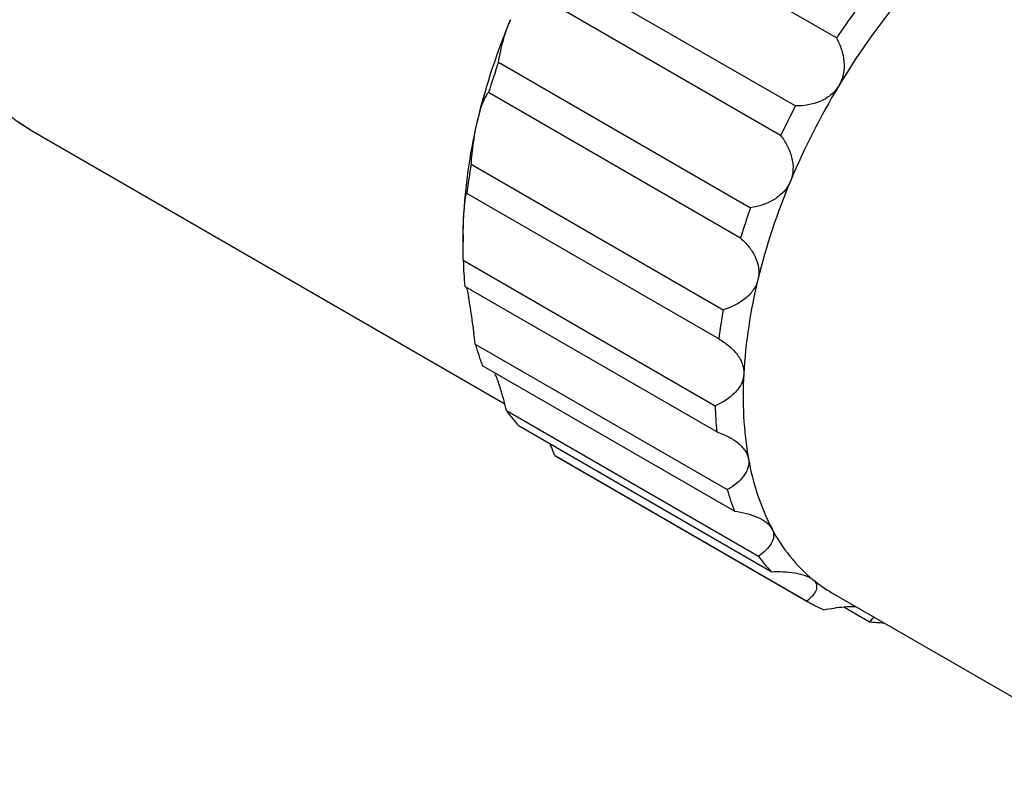
# Model space of a CAD drawing. Units: millimetres. Extents: x 0 to 297, y -2 to 208.
# Drawn here: x 34 to 71, y 28 to 56 of the extents above; entities that cross this region are included whole.
import ezdxf

# ---------------------------------------------------------------- set-up
doc = ezdxf.new("R2010")
doc.units = ezdxf.units.MM
doc.layers.add('1轮廓实线层', color=7, linetype='Continuous')

msp = doc.modelspace()

# ---------------------------------------------------------------- linework, layer by layer
at = {"layer": '1轮廓实线层', "linetype": 'Continuous'}
for p, q in [((64.536, 55.658), (54.991, 61.168)), ((53.439, 58.59), (62.985, 53.079)), ((62.418, 51.96), (52.872, 57.471)), ((51.731, 54.737), (61.277, 49.226)), ((60.898, 48.078), (51.352, 53.589)), ((34.028, 52.153), (51.966, 41.798)), ((50.695, 50.871), (60.241, 45.361)), ((60.074, 44.256), (50.528, 49.766)), ((50.39, 48.204), (50.39, 47.937)), ((50.394, 47.236), (59.94, 41.725)), ((59.996, 40.732), (50.45, 46.243)), ((50.849, 44.059), (60.395, 38.548)), ((60.67, 37.73), (51.124, 43.241)), ((52.03, 41.539), (61.576, 36.029)), ((62.053, 35.437), (52.507, 40.947)), ((53.864, 39.837), (63.41, 34.326)), ((53.864, 39.837), (53.912, 39.809)), ((53.912, 39.809), (63.458, 34.298)), ((64.363, 34.641), (76.667, 27.539)), ((64.808, 34.108), (65.78, 33.546))]:
    msp.add_line(p, q, dxfattribs=at)
at = {"layer": '1轮廓实线层', "linetype": 'Continuous', "flags": 128}
for points in [[(33.513, 52.491), (33.991, 52.175)], [(33.991, 52.175), (34.027, 52.154), (34.028, 52.153)], [(50.39, 48.204), (50.396, 48.624), (50.413, 49.051)]]:
    msp.add_lwpolyline(points, dxfattribs=at)
at = {"layer": '1轮廓实线层', "linetype": 'Continuous'}
for centre, radius, start, end in [((88.087, 39.75), 27.374, 140.5431, 149.0067), ((75.144, 46.71), 24.905, 157.2351, 166.2501), ((88.35, 39.607), 28.717, 143.5305, 146.0193), ((76.345, 45.981), 26.125, 160.4172, 163.068), ((88.444, 39.496), 27.81, 148.9367, 157.3113), ((88.719, 39.333), 29.176, 151.8927, 154.3553), ((70.069, 47.916), 19.689, 166.1503, 176.6972), ((71.02, 47.241), 20.647, 169.8732, 172.9743), ((85.75, 40.587), 24.905, 157.2351, 166.2501), ((85.891, 40.47), 26.125, 160.4172, 163.068), ((64.936, 47.556), 14.545, 181.261, 185.1782), ((80.676, 41.793), 19.689, 166.1503, 176.6972), ((80.566, 41.73), 20.647, 169.8732, 172.9743), ((59.995, 46.676), 9.513, 195.9697, 201.169), ((74.877, 42.094), 13.883, 176.5597, 189.8795), ((57.323, 45.312), 6.499, 215.4805, 222.1835), ((74.481, 42.045), 14.545, 181.261, 185.1782), ((70.173, 41.252), 9.103, 189.7389, 207.3998), ((69.541, 41.165), 9.513, 195.9697, 201.169), ((67.635, 39.946), 6.249, 207.474, 230.19), ((66.869, 39.801), 6.499, 215.4805, 222.1835), ((67.091, 39.364), 5.454, 230.6666, 239.992), ((66.301, 39.225), 5.688, 239.4472, 246.7731), ((66.566, 40.445), 6.943, 263.5041, 268.052)]:
    msp.add_arc(centre, radius, start, end, dxfattribs=at)
for points, knots in [([(50.271, 80.296), (50.139, 80.372), (49.828, 80.548), (49.306, 80.761), (48.712, 80.946), (48.092, 81.073), (47.451, 81.143), (46.789, 81.155), (46.109, 81.11), (45.413, 81.007), (44.703, 80.846), (43.984, 80.627), (43.257, 80.351), (42.527, 80.02), (41.796, 79.635), (41.067, 79.198), (40.343, 78.712), (39.628, 78.177), (38.923, 77.597), (38.231, 76.974), (37.555, 76.311), (36.897, 75.61), (36.259, 74.873), (35.643, 74.105), (35.052, 73.307), (34.488, 72.482), (33.953, 71.634), (33.448, 70.766), (32.976, 69.881), (32.539, 68.982), (32.137, 68.073), (31.773, 67.156), (31.448, 66.236), (31.163, 65.315), (30.92, 64.398), (30.72, 63.486), (30.563, 62.583), (30.45, 61.694), (30.383, 60.82), (30.361, 59.965), (30.386, 59.132), (30.458, 58.325), (30.577, 57.547), (30.743, 56.802), (30.955, 56.092), (31.214, 55.421), (31.517, 54.794), (31.863, 54.212), (32.25, 53.678), (32.676, 53.195), (33.139, 52.767), (33.576, 52.426), (33.872, 52.253), (33.99, 52.183)], [0, 0, 0, 0, 0.01404, 0.032978, 0.051941, 0.070985, 0.090156, 0.109483, 0.128977, 0.148635, 0.168437, 0.188356, 0.208361, 0.228425, 0.248523, 0.268635, 0.288745, 0.308844, 0.328928, 0.348996, 0.369045, 0.389079, 0.409097, 0.429103, 0.449098, 0.469086, 0.489069, 0.50905, 0.529031, 0.549016, 0.569006, 0.589005, 0.609015, 0.62904, 0.649081, 0.669142, 0.689225, 0.70933, 0.729458, 0.749608, 0.769775, 0.789953, 0.810124, 0.830271, 0.850368, 0.870385, 0.890287, 0.910043, 0.929629, 0.949035, 0.968268, 0.987357, 1, 1, 1, 1]), ([(51.731, 54.737), (51.747, 54.843), (51.767, 54.956), (51.817, 55.2), (51.847, 55.332), (51.921, 55.609), (51.964, 55.755), (52.063, 56.052), (52.119, 56.203), (52.179, 56.347)], [0, 0, 0, 0, 0.25, 0.25, 0.5, 0.5, 0.75, 0.75, 1, 1, 1, 1]), ([(64.536, 55.658), (64.61, 55.518), (64.672, 55.373), (64.768, 55.075), (64.802, 54.918), (64.829, 54.603), (64.823, 54.444), (64.76, 54.132), (64.703, 53.982), (64.622, 53.846)], [0, 0, 0, 0, 0.25, 0.25, 0.5, 0.5, 0.75, 0.75, 1, 1, 1, 1]), ([(64.622, 53.846), (64.54, 53.711), (64.434, 53.591), (64.189, 53.39), (64.051, 53.31), (63.615, 53.127), (63.3, 53.078), (62.985, 53.079)], [0, 0, 0, 0, 0.25, 0.25, 0.5, 0.5, 1, 1, 1, 1]), ([(51.352, 53.589), (51.327, 53.569), (51.298, 53.537), (51.237, 53.444), (51.204, 53.383), (51.135, 53.227), (51.098, 53.131), (51.024, 52.904), (50.987, 52.772), (50.953, 52.629)], [0, 0, 0, 0, 0.25, 0.25, 0.5, 0.5, 0.75, 0.75, 1, 1, 1, 1]), ([(50.695, 50.871), (50.704, 50.998), (50.716, 51.131), (50.745, 51.411), (50.763, 51.559), (50.805, 51.863), (50.829, 52.02), (50.886, 52.332), (50.918, 52.486), (50.953, 52.629)], [0, 0, 0, 0, 0.25, 0.25, 0.5, 0.5, 0.75, 0.75, 1, 1, 1, 1]), ([(62.418, 51.96), (62.513, 51.837), (62.597, 51.707), (62.739, 51.434), (62.797, 51.288), (62.874, 50.988), (62.893, 50.832), (62.879, 50.522), (62.846, 50.368), (62.786, 50.224)], [0, 0, 0, 0, 0.25, 0.25, 0.5, 0.5, 0.75, 0.75, 1, 1, 1, 1]), ([(62.786, 50.224), (62.726, 50.08), (62.639, 49.947), (62.427, 49.715), (62.302, 49.616), (61.897, 49.371), (61.591, 49.275), (61.277, 49.226)], [0, 0, 0, 0, 0.25, 0.25, 0.5, 0.5, 1, 1, 1, 1]), ([(50.528, 49.766), (50.519, 49.772), (50.51, 49.765), (50.49, 49.72), (50.48, 49.682), (50.459, 49.569), (50.448, 49.494), (50.429, 49.301), (50.42, 49.184), (50.413, 49.051)], [0, 0, 0, 0, 0.25, 0.25, 0.5, 0.5, 0.75, 0.75, 1, 1, 1, 1]), ([(50.394, 47.236), (50.393, 47.378), (50.392, 47.524), (50.39, 47.826), (50.39, 47.984), (50.392, 48.3), (50.393, 48.459), (50.401, 48.769), (50.406, 48.917), (50.413, 49.051)], [0, 0, 0, 0, 0.25, 0.25, 0.5, 0.5, 0.75, 0.75, 1, 1, 1, 1]), ([(60.898, 48.078), (61.014, 47.977), (61.119, 47.868), (61.306, 47.632), (61.389, 47.503), (61.515, 47.234), (61.561, 47.091), (61.6, 46.798), (61.594, 46.649), (61.559, 46.506)], [0, 0, 0, 0, 0.25, 0.25, 0.5, 0.5, 0.75, 0.75, 1, 1, 1, 1]), ([(61.559, 46.506), (61.525, 46.363), (61.462, 46.227), (61.292, 45.981), (61.186, 45.871), (60.828, 45.585), (60.543, 45.451), (60.241, 45.361)], [0, 0, 0, 0, 0.25, 0.25, 0.5, 0.5, 1, 1, 1, 1]), ([(50.512, 46.207), (50.517, 46.193), (50.534, 46.145), (50.566, 45.988), (50.59, 45.856), (50.594, 45.835)], [0, 0, 0, 0, 0.278286, 0.885425, 1, 1, 1, 1]), ([(50.849, 44.059), (50.832, 44.21), (50.814, 44.363), (50.774, 44.673), (50.752, 44.832), (50.708, 45.143), (50.684, 45.297), (50.638, 45.586), (50.615, 45.72), (50.594, 45.835)], [0, 0, 0, 0, 0.25, 0.25, 0.5, 0.5, 0.75, 0.75, 1, 1, 1, 1]), ([(60.074, 44.256), (60.207, 44.18), (60.331, 44.095), (60.559, 43.908), (60.664, 43.803), (60.84, 43.577), (60.911, 43.454), (61.005, 43.196), (61.027, 43.061), (61.02, 42.927)], [0, 0, 0, 0, 0.25, 0.25, 0.5, 0.5, 0.75, 0.75, 1, 1, 1, 1]), ([(52.03, 41.539), (52, 41.666), (51.939, 41.918), (51.816, 42.344), (51.691, 42.726), (51.605, 42.918), (51.578, 42.978)], [0, 0, 0, 0, 0.245105, 0.489837, 0.839128, 1, 1, 1, 1]), ([(61.02, 42.927), (61.013, 42.794), (60.977, 42.664), (60.857, 42.42), (60.773, 42.307), (60.476, 42.004), (60.22, 41.847), (59.94, 41.725)], [0, 0, 0, 0, 0.25, 0.25, 0.5, 0.5, 1, 1, 1, 1]), ([(59.996, 40.732), (60.142, 40.684), (60.282, 40.628), (60.544, 40.495), (60.669, 40.419), (60.888, 40.247), (60.984, 40.15), (61.13, 39.94), (61.179, 39.827), (61.2, 39.712)], [0, 0, 0, 0, 0.25, 0.25, 0.5, 0.5, 0.75, 0.75, 1, 1, 1, 1]), ([(53.864, 39.837), (53.817, 39.959), (53.76, 40.107), (53.692, 40.246), (53.68, 40.27)], [0, 0, 0, 0, 0.824447, 1, 1, 1, 1]), ([(61.2, 39.712), (61.221, 39.597), (61.214, 39.481), (61.147, 39.258), (61.089, 39.151), (60.862, 38.854), (60.644, 38.688), (60.395, 38.548)], [0, 0, 0, 0, 0.25, 0.25, 0.5, 0.5, 1, 1, 1, 1]), ([(60.67, 37.73), (60.825, 37.71), (60.975, 37.682), (61.263, 37.609), (61.404, 37.563), (61.659, 37.453), (61.775, 37.387), (61.967, 37.237), (62.043, 37.153), (62.09, 37.063)], [0, 0, 0, 0, 0.25, 0.25, 0.5, 0.5, 0.75, 0.75, 1, 1, 1, 1]), ([(62.09, 37.063), (62.138, 36.973), (62.158, 36.88), (62.146, 36.692), (62.114, 36.599), (61.961, 36.333), (61.788, 36.173), (61.576, 36.029)], [0, 0, 0, 0, 0.25, 0.25, 0.5, 0.5, 1, 1, 1, 1]), ([(62.053, 35.437), (62.211, 35.444), (62.366, 35.444), (62.671, 35.431), (62.822, 35.416), (63.103, 35.37), (63.235, 35.338), (63.465, 35.255), (63.562, 35.204), (63.634, 35.146)], [0, 0, 0, 0, 0.25, 0.25, 0.5, 0.5, 0.75, 0.75, 1, 1, 1, 1]), ([(63.634, 35.146), (63.705, 35.087), (63.751, 35.022), (63.79, 34.885), (63.784, 34.813), (63.706, 34.6), (63.579, 34.46), (63.41, 34.326)], [0, 0, 0, 0, 0.25, 0.25, 0.5, 0.5, 1, 1, 1, 1]), ([(64.058, 33.997), (64.186, 34.021), (64.442, 34.067), (64.856, 34.12), (65.114, 34.124), (65.256, 34.126)], [0, 0, 0, 0, 0.311486, 0.622497, 1, 1, 1, 1]), ([(65.93, 33.737), (65.924, 33.717), (65.908, 33.657), (65.831, 33.591), (65.78, 33.546)], [0, 0, 0, 0, 0.339239, 1, 1, 1, 1])]:
    msp.add_open_spline(points, degree=3, knots=knots, dxfattribs=at)

doc.saveas('drawing.dxf')
